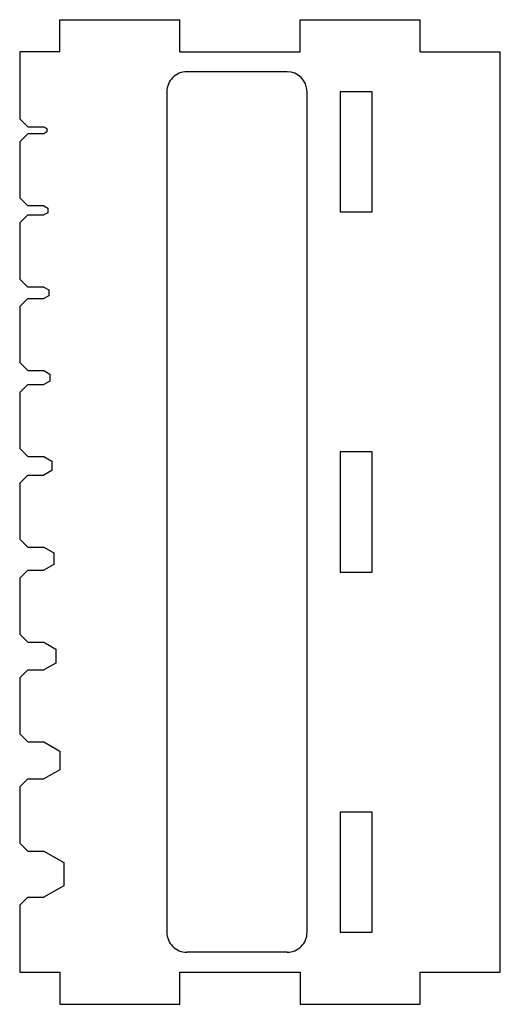
# Model space of a CAD drawing. Units: millimetres. Extents: x -54 to 66, y -238 to 8.
import ezdxf

# ---------------------------------------------------------------- set-up
doc = ezdxf.new("R2010")
doc.units = ezdxf.units.MM
doc.layers.add('Sketch024', color=7, linetype='CONTINUOUS')

msp = doc.modelspace()

# ---------------------------------------------------------------- linework, layer by layer
at = {"layer": 'Sketch024'}
for p, q in [((-43.6607, 8), (-13.6607, 8)), ((-43.6607, 0), (-43.6607, 8)), ((-13.6607, 0), (-13.6607, 8)), ((16.3393, 8), (46.3393, 8)), ((16.3393, 0), (16.3393, 8)), ((46.3393, 0), (46.3393, 8)), ((-13.6607, 0), (16.3393, 0)), ((46.3393, 0), (66.3393, 0)), ((66.3393, -230), (66.3393, 0)), ((-53.6607, 0), (-53.6607, -16.7513)), ((-43.6607, 0), (-53.6607, 0)), ((13.0893, -5), (-11.9107, -5)), ((-16.9107, -10), (-16.9107, -220)), ((18.0893, -220), (18.0893, -10)), ((34.3393, -10), (26.3393, -10)), ((26.3393, -10), (26.3393, -40)), ((34.3393, -40), (34.3393, -10)), ((-53.6607, -16.7513), (-51.6607, -18.7513)), ((-51.6607, -18.7513), (-47.6607, -18.7513)), ((-47.6607, -18.7513), (-46.9107, -19.1843)), ((-46.9107, -19.1843), (-46.9107, -20.0503)), ((-51.6607, -20.4833), (-53.6607, -22.4833)), ((-47.6607, -20.4833), (-51.6607, -20.4833)), ((-46.9107, -20.0503), (-47.6607, -20.4833)), ((-53.6607, -22.4833), (-53.6607, -36.4833)), ((-53.6607, -36.4833), (-51.6607, -38.4833)), ((-47.6607, -38.4833), (-51.6607, -38.4833)), ((-47.6607, -38.4833), (-46.6607, -39.0607)), ((-46.6607, -39.0607), (-46.6607, -40.2154)), ((-51.6607, -40.7927), (-53.6607, -42.7927)), ((-51.6607, -40.7927), (-47.6607, -40.7927)), ((-46.6607, -40.2154), (-47.6607, -40.7927)), ((26.3393, -40), (34.3393, -40)), ((-53.6607, -42.7927), (-53.6607, -56.7927)), ((-53.6607, -56.7927), (-51.6607, -58.7927)), ((-47.6607, -58.7927), (-51.6607, -58.7927)), ((-47.6607, -58.7927), (-46.4107, -59.5144)), ((-46.4107, -60.9578), (-47.6607, -61.6795)), ((-46.4107, -59.5144), (-46.4107, -60.9578)), ((-51.6607, -61.6795), (-53.6607, -63.6795)), ((-53.6607, -63.6795), (-53.6607, -77.6795)), ((-51.6607, -61.6795), (-47.6607, -61.6795)), ((-53.6607, -77.6795), (-51.6607, -79.6795)), ((-51.6607, -79.6795), (-47.6607, -79.6795)), ((-47.6607, -79.6795), (-46.1607, -80.5455)), ((-46.1607, -80.5455), (-46.1607, -82.2776)), ((-51.6607, -83.1436), (-53.6607, -85.1436)), ((-51.6607, -83.1436), (-47.6607, -83.1436)), ((-46.1607, -82.2776), (-47.6607, -83.1436)), ((-53.6607, -85.1436), (-53.6607, -99.1436)), ((-53.6607, -99.1436), (-51.6607, -101.144)), ((34.3393, -100), (26.3393, -100)), ((26.3393, -100), (26.3393, -130)), ((34.3393, -130), (34.3393, -100)), ((-51.6607, -101.144), (-47.6607, -101.144)), ((-47.6607, -101.144), (-45.6607, -102.298)), ((-45.6607, -102.298), (-45.6607, -104.608)), ((-51.6607, -105.762), (-53.6607, -107.762)), ((-51.6607, -105.762), (-47.6607, -105.762)), ((-45.6607, -104.608), (-47.6607, -105.762)), ((-53.6607, -107.762), (-53.6607, -121.762)), ((-53.6607, -121.762), (-51.6607, -123.762)), ((-51.6607, -123.762), (-47.6607, -123.762)), ((-47.6607, -123.762), (-45.1607, -125.206)), ((-45.1607, -125.206), (-45.1607, -128.093)), ((-51.6607, -129.536), (-53.6607, -131.536)), ((-51.6607, -129.536), (-47.6607, -129.536)), ((-45.1607, -128.093), (-47.6607, -129.536)), ((26.3393, -130), (34.3393, -130)), ((-53.6607, -131.536), (-53.6607, -145.536)), ((-53.6607, -145.536), (-51.6607, -147.536)), ((-51.6607, -147.536), (-47.6607, -147.536)), ((-47.6607, -147.536), (-44.6607, -149.268)), ((-44.6607, -149.268), (-44.6607, -152.732)), ((-51.6607, -154.464), (-53.6607, -156.464)), ((-51.6607, -154.464), (-47.6607, -154.464)), ((-44.6607, -152.732), (-47.6607, -154.464)), ((-53.6607, -156.464), (-53.6607, -170.464)), ((-53.6607, -170.464), (-51.6607, -172.464)), ((-51.6607, -172.464), (-47.6607, -172.464)), ((-47.6607, -172.464), (-43.6607, -174.774)), ((-43.6607, -174.774), (-43.6607, -179.392)), ((-43.6607, -179.392), (-47.6607, -181.702)), ((-51.6607, -181.702), (-53.6607, -183.702)), ((-51.6607, -181.702), (-47.6607, -181.702)), ((-53.6607, -183.702), (-53.6607, -197.702)), ((34.3393, -190), (26.3393, -190)), ((26.3393, -190), (26.3393, -220)), ((34.3393, -220), (34.3393, -190)), ((-53.6607, -197.702), (-51.6607, -199.702)), ((-51.6607, -199.702), (-47.6607, -199.702)), ((-47.6607, -199.702), (-42.6607, -202.588)), ((-42.6607, -202.588), (-42.6607, -208.362)), ((-42.6607, -208.362), (-47.6607, -211.249)), ((-51.6607, -211.249), (-53.6607, -213.249)), ((-51.6607, -211.249), (-47.6607, -211.249)), ((-53.6607, -213.249), (-53.6607, -230)), ((26.3393, -220), (34.3393, -220)), ((13.0893, -225), (-11.9107, -225)), ((-53.6607, -230), (-43.6607, -230)), ((-43.6607, -230), (-43.6607, -238)), ((-13.6607, -238), (-13.6607, -230)), ((-13.6607, -230), (16.3393, -230)), ((16.3393, -230), (16.3393, -238)), ((46.3393, -238), (46.3393, -230)), ((46.3393, -230), (66.3393, -230)), ((-43.6607, -238), (-13.6607, -238)), ((16.3393, -238), (46.3393, -238))]:
    msp.add_line(p, q, dxfattribs=at)
for centre, start_param, end_param in [((-11.9107, -10), 3.14159, 4.71239), ((13.0893, -10), 1.5708, 3.14159), ((-11.9107, -220), 4.71239, 6.28319), ((13.0893, -220), 0, 1.5708)]:
    msp.add_ellipse(centre, major_axis=(0, -5), ratio=1, start_param=start_param, end_param=end_param, dxfattribs=at)

doc.saveas('drawing.dxf')
